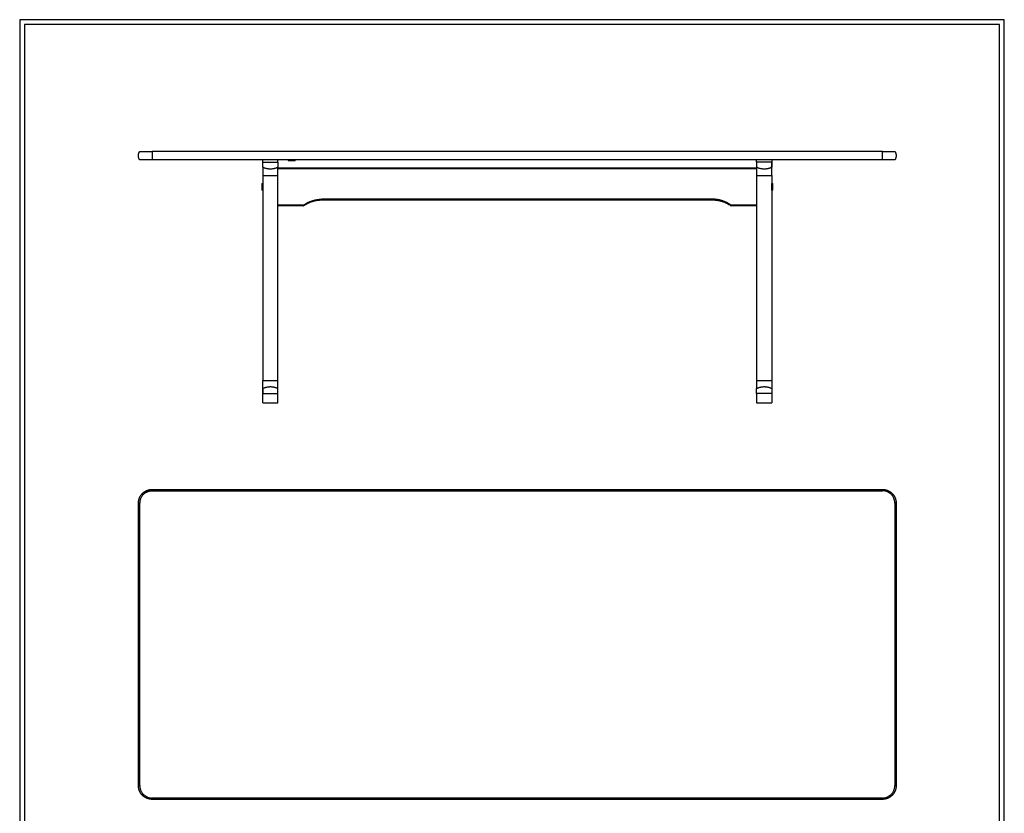
# Model space of a CAD drawing. Units: millimetres. Extents: x 0 to 2859, y 0 to 4043.
# Drawn here: x 0 to 2859, y 1739 to 4043 of the extents above; entities that cross this region are included whole.
import ezdxf

# ---------------------------------------------------------------- set-up
doc = ezdxf.new("R2010")
doc.units = ezdxf.units.MM
doc.header["$MEASUREMENT"] = 0
doc.layers.add('6293 L220 H73', color=7, linetype='Continuous', true_color=0x000000)
doc.layers.add('Layout Large', color=7, linetype='Continuous', true_color=0x000000)

# ---------------------------------------------------------------- blocks, each defined once
blk = doc.blocks.new('Fredericia Layout Large')
at = {"layer": 'Layout Large'}
for points in [[(0, 0), (2008.4, 0), (2008.4, 2840.5), (0, 2840.5)], [(10, 10), (1998.4, 10), (1998.4, 2830.5), (10, 2830.5)]]:
    blk.add_lwpolyline(points, close=True, dxfattribs=at)

msp = doc.modelspace()

# ---------------------------------------------------------------- linework, layer by layer
at = {"layer": '6293 L220 H73', "color": 18, "lineweight": -3, "true_color": 0x000000}
for points, weights in [([(348.7, 3636), (340, 3648.5), (348.7, 3661)], [1, 0.82290304501, 1]), ([(348.7, 3661), (348.7, 3661), (384.8, 3661)], [1, 0.707106781187, 1]), ([(384.8, 3661), (384.8, 3648.5), (384.8, 3636)], [1, 0.822903045011, 1]), ([(2504.8, 3661), (2540.9, 3661), (2540.9, 3661)], [1, 0.707106781187, 1]), ([(2504.8, 3636), (2504.8, 3648.5), (2504.8, 3661)], [1, 0.82290304501, 1]), ([(2540.9, 3661), (2549.5, 3648.5), (2540.9, 3636)], [1, 0.82290304501, 1]), ([(384.8, 3636), (348.7, 3636), (348.7, 3636)], [1, 0.707106781187, 1]), ([(779.8, 3634.5), (779.8, 3634.5), (783.8, 3634.5)], [1, 0.707106781187, 1]), ([(795.8, 3634.5), (799.8, 3634.5), (799.8, 3634.5)], [1, 0.707106781187, 1]), ([(2540.9, 3636), (2540.9, 3636), (2504.8, 3636)], [1, 0.707106781187, 1]), ([(705.8, 3614.9), (705.8, 3616.1), (705.8, 3629.4)], [1, 0.73647804801, 1]), ([(705.8, 3629.4), (727.8, 3629.4), (749.8, 3629.4)], [1, 0.883683389672, 1]), ([(749.8, 3614.9), (727.8, 3603.3), (705.8, 3614.9)], [1, 0.883683389672, 1]), ([(749.8, 3629.4), (749.8, 3616.1), (749.8, 3614.9)], [1, 0.73647804801, 1]), ([(749.8, 3629.4), (749.8, 3616.1), (749.8, 3614.9)], [1, 0.73647804801, 1]), ([(2139.8, 3629.4), (2139.8, 3616.1), (2139.8, 3614.9)], [1, 0.73647804801, 1]), ([(2183.8, 3629.4), (2161.8, 3629.4), (2139.8, 3629.4)], [1, 0.883683389672, 1]), ([(2183.8, 3614.9), (2161.8, 3603.3), (2139.8, 3614.9)], [1, 0.883683389672, 1]), ([(2183.8, 3614.9), (2183.8, 3616.1), (2183.8, 3629.4)], [1, 0.73647804801, 1]), ([(2183.8, 3629.4), (2183.8, 3616.1), (2183.8, 3614.9)], [1, 0.73647804801, 1]), ([(824.1, 3505), (848.1, 3522), (877.4, 3522)], [1, 0.952684992877, 1]), ([(825.3, 3503.4), (848.7, 3520), (877.4, 3520)], [1, 0.952684992877, 1]), ([(877.4, 3520), (877.4, 3520), (877.4, 3522)], [1, 0.707106781187, 1]), ([(2065.4, 3505), (2041.5, 3522), (2012.1, 3522)], [1, 0.952684992877, 1]), ([(2012.1, 3520), (2012.1, 3520), (2012.1, 3522)], [1, 0.707106781187, 1]), ([(2012.1, 3520), (2040.8, 3520), (2064.3, 3503.4)], [1, 0.952684992877, 1]), ([(824.1, 3505), (824.1, 3503), (824.1, 3503)], [1, 0.707106781187, 1]), ([(825.3, 3503.4), (825.3, 3503.4), (824.1, 3505)], [1, 0.707106781187, 1]), ([(824.1, 3503), (824.8, 3503), (825.3, 3503.4)], [1, 0.952684992877, 1]), ([(2065.4, 3505), (2064.3, 3503.4), (2064.3, 3503.4)], [1, 0.707106781187, 1]), ([(2064.3, 3503.4), (2064.8, 3503), (2065.4, 3503)], [1, 0.952684992877, 1]), ([(2065.4, 3503), (2065.4, 3503), (2065.4, 3505)], [1, 0.707106781187, 1]), ([(705.8, 2972.4), (727.8, 2984), (749.8, 2972.4)], [1, 0.883683389672, 1]), ([(2139.8, 2972.4), (2161.8, 2984), (2183.8, 2972.4)], [1, 0.883683389672, 1]), ([(705.8, 2972.4), (705.8, 2971.1), (705.8, 2957.9)], [1, 0.741452533552, 1]), ([(705.8, 2957.9), (705.8, 2971.1), (705.8, 2972.4)], [1, 0.741452533552, 1]), ([(705.8, 2957.9), (727.8, 2957.9), (749.8, 2957.9)], [1, 0.883683389672, 1]), ([(749.8, 2957.9), (749.8, 2971.1), (749.8, 2972.4)], [1, 0.741452533552, 1]), ([(2139.8, 2957.9), (2139.8, 2971.1), (2139.8, 2972.4)], [1, 0.741452533552, 1]), ([(2183.8, 2957.9), (2161.8, 2957.9), (2139.8, 2957.9)], [1, 0.883683389672, 1]), ([(2183.8, 2972.4), (2183.8, 2971.1), (2183.8, 2957.9)], [1, 0.741452533552, 1]), ([(705.8, 2931), (727.8, 2931), (749.8, 2931)], [1, 0.883683389672, 1]), ([(2139.8, 2931), (2161.8, 2931), (2183.8, 2931)], [1, 0.883683389672, 1]), ([(384.8, 2675.7), (348.7, 2675.7), (348.7, 2639.6)], [1, 0.707106781187, 1]), ([(368.4, 2671.7), (376.1, 2675.7), (384.8, 2675.7)], [0.874965315935, 0.909550746487, 1]), ([(384.8, 2679.6), (384.8, 2679.6), (384.8, 2675.7)], [0.911451522505, 0.911451522505, 1]), ([(2504.8, 2675.7), (2504.8, 2679.6), (2504.8, 2679.6)], [1, 0.911451522505, 0.911451522505]), ([(2540.9, 2639.6), (2540.9, 2675.7), (2504.8, 2675.7)], [1, 0.707106781187, 1]), ([(348.7, 2639.6), (344.8, 2639.6), (344.8, 2639.6)], [1, 0.911451522505, 0.911451522505]), ([(2544.8, 2639.6), (2544.8, 2639.6), (2540.9, 2639.6)], [0.911451522505, 0.911451522505, 1]), ([(344.8, 1819.6), (344.8, 1819.6), (348.7, 1819.6)], [0.911451522505, 0.911451522505, 1]), ([(348.7, 1819.6), (348.7, 1783.5), (384.8, 1783.5)], [1, 0.707106781187, 1]), ([(2504.8, 1783.5), (2540.9, 1783.5), (2540.9, 1819.6)], [1, 0.707106781187, 1]), ([(2540.9, 1819.6), (2544.8, 1819.6), (2544.8, 1819.6)], [1, 0.911451522505, 0.911451522505]), ([(384.8, 1783.5), (384.8, 1779.6), (384.8, 1779.6)], [1, 0.911451522505, 0.911451522505]), ([(2504.8, 1779.6), (2504.8, 1779.6), (2504.8, 1783.5)], [0.911451522505, 0.911451522505, 1])]:
    msp.add_rational_spline(points, weights, degree=2, dxfattribs=at)
for points in [[(2504.8, 3661), (1444.8, 3661), (384.8, 3661)], [(705.8, 3636), (545.3, 3636), (384.8, 3636)], [(749.8, 3636), (727.8, 3636), (705.8, 3636)], [(705.8, 3629.4), (705.8, 3632.7), (705.8, 3636)], [(779.8, 3636), (764.8, 3636), (749.8, 3636)], [(749.8, 3629.4), (749.8, 3632.7), (749.8, 3636)], [(799.8, 3636), (789.8, 3636), (779.8, 3636)], [(779.8, 3636), (779.8, 3635.3), (779.8, 3634.5)], [(783.8, 3634.5), (783.8, 3635.3), (783.8, 3636)], [(783.8, 3634.5), (789.8, 3634.5), (795.8, 3634.5)], [(795.8, 3636), (795.8, 3635.3), (795.8, 3634.5)], [(2139.8, 3636), (1469.8, 3636), (799.8, 3636)], [(799.8, 3636), (799.8, 3635.3), (799.8, 3634.5)], [(2183.8, 3636), (2161.8, 3636), (2139.8, 3636)], [(2139.8, 3629.4), (2139.8, 3632.7), (2139.8, 3636)], [(2504.8, 3636), (2344.3, 3636), (2183.8, 3636)], [(2183.8, 3636), (2183.8, 3632.7), (2183.8, 3629.4)], [(705.8, 3614.9), (705.8, 3603), (705.8, 3591)], [(749.8, 3613), (749.8, 3614), (749.8, 3614.9)], [(749.8, 3591), (749.8, 3602), (749.8, 3613)], [(749.8, 3613), (1444.8, 3613), (2139.8, 3613)], [(749.8, 3611), (1444.8, 3611), (2139.8, 3611)], [(2139.8, 3614.9), (2139.8, 3614), (2139.8, 3613)], [(2139.8, 3613), (2139.8, 3602), (2139.8, 3591)], [(2183.8, 3591), (2183.8, 3603), (2183.8, 3614.9)], [(705.8, 3591), (705.8, 3579.3), (705.8, 3567.5)], [(749.8, 3503.1), (749.8, 3547), (749.8, 3591)], [(2139.8, 3591), (2139.8, 3547), (2139.8, 3503)], [(2183.8, 3591), (2183.8, 3579.3), (2183.8, 3567.5)], [(702.8, 3567.5), (703, 3567.8), (703.3, 3568)], [(703.3, 3548), (703, 3548.3), (702.8, 3548.5)], [(703.3, 3568), (704.3, 3568), (705.3, 3568)], [(705.3, 3548), (704.3, 3548), (703.3, 3548)], [(705.3, 3568), (705.5, 3567.8), (705.8, 3567.5)], [(705.8, 3548.5), (705.5, 3548.3), (705.3, 3548)], [(705.8, 3567.5), (705.8, 3558), (705.8, 3548.5)], [(705.8, 3548.5), (705.8, 3272.3), (705.8, 2996)], [(2183.8, 3567.5), (2184, 3567.8), (2184.3, 3568)], [(2183.8, 3567.5), (2183.8, 3558.1), (2183.8, 3548.6)], [(2183.8, 3548.6), (2183.8, 3272.3), (2183.8, 2996)], [(2184.3, 3548), (2184, 3548.3), (2183.8, 3548.5)], [(2184.3, 3568), (2185.3, 3568), (2186.3, 3568)], [(2186.3, 3548), (2185.3, 3548), (2184.3, 3548)], [(2186.3, 3568), (2186.5, 3567.8), (2186.8, 3567.5)], [(2186.8, 3548.5), (2186.5, 3548.3), (2186.3, 3548)], [(2012.1, 3522), (1444.8, 3522), (877.4, 3522)], [(877.4, 3520), (1444.8, 3520), (2012.1, 3520)], [(824.1, 3505), (786.9, 3505), (749.8, 3505)], [(749.8, 2996), (749.8, 3249.5), (749.8, 3503.1)], [(824.1, 3503), (786.9, 3503), (749.8, 3503)], [(2139.8, 3505), (2102.6, 3505), (2065.4, 3505)], [(2139.8, 3503), (2102.6, 3503), (2065.4, 3503)], [(2139.8, 3503), (2139.8, 3249.5), (2139.8, 2996)], [(705.8, 2972.4), (705.8, 2984.2), (705.8, 2996)], [(749.8, 2972.4), (749.8, 2984.2), (749.8, 2996)], [(2139.8, 2996), (2139.8, 2984.2), (2139.8, 2972.4)], [(2183.8, 2996), (2183.8, 2984.2), (2183.8, 2972.4)], [(705.8, 2931), (705.8, 2944.5), (705.8, 2957.9)], [(749.8, 2931), (749.8, 2944.5), (749.8, 2957.9)], [(2139.8, 2957.9), (2139.8, 2944.5), (2139.8, 2931)], [(2183.8, 2957.9), (2183.8, 2944.5), (2183.8, 2931)], [(384.8, 2679.6), (1444.8, 2679.6), (2504.8, 2679.6)], [(2504.8, 2675.7), (1444.8, 2675.7), (384.8, 2675.7)], [(384.8, 2675.7), (1444.8, 2675.7), (2504.8, 2675.7)], [(344.8, 1819.6), (344.8, 2229.6), (344.8, 2639.6)], [(348.7, 1819.6), (348.7, 2229.6), (348.7, 2639.6)], [(2540.9, 2639.6), (2540.9, 2229.6), (2540.9, 1819.6)], [(2544.8, 2639.6), (2544.8, 2229.6), (2544.8, 1819.6)], [(2504.8, 1783.5), (1444.8, 1783.5), (384.8, 1783.5)], [(2504.8, 1779.6), (1444.8, 1779.6), (384.8, 1779.6)]]:
    msp.add_open_spline(points, degree=2, dxfattribs=at)
for points, weights, knots in [([(705.8, 3591), (716.1, 3591), (727.8, 3591), (739.4, 3591), (749.8, 3591)], [0.872823290743, 0.906675999156, 1, 0.906675999156, 0.872823290743], [-153.93642, -153.93642, -153.93642, -76.96821, -76.96821, 0, 0, 0]), ([(2139.8, 3591), (2150.1, 3591), (2161.8, 3591), (2173.4, 3591), (2183.8, 3591)], [0.872823290743, 0.906675999156, 1, 0.906675999156, 0.872823290743], [-153.93642, -153.93642, -153.93642, -76.96821, -76.96821, 0, 0, 0]), ([(702.8, 3567.5), (702.8, 3567.5), (702.8, 3558), (702.8, 3548.5), (702.8, 3548.5)], [1, 0.707106781187, 1, 0.707106781187, 1], [29.84513, 29.84513, 29.84513, 44.767695, 44.767695, 59.69026, 59.69026, 59.69026]), ([(703.3, 3568), (703.3, 3568), (703.3, 3558), (703.3, 3548), (703.3, 3548)], [1, 0.707106781187, 1, 0.707106781187, 1], [0, 0, 0, 15.707963, 15.707963, 31.415927, 31.415927, 31.415927]), ([(705.3, 3568), (705.3, 3568), (705.3, 3558), (705.3, 3548), (705.3, 3548)], [1, 0.707106781187, 1, 0.707106781187, 1], [31.415927, 31.415927, 31.415927, 47.12389, 47.12389, 62.831853, 62.831853, 62.831853]), ([(2184.3, 3548), (2184.3, 3548), (2184.3, 3558), (2184.3, 3568), (2184.3, 3568)], [1, 0.707106781187, 1, 0.707106781187, 1], [31.415927, 31.415927, 31.415927, 47.12389, 47.12389, 62.831853, 62.831853, 62.831853]), ([(2186.3, 3548), (2186.3, 3548), (2186.3, 3558), (2186.3, 3568), (2186.3, 3568)], [1, 0.707106781187, 1, 0.707106781187, 1], [0, 0, 0, 15.707963, 15.707963, 31.415927, 31.415927, 31.415927]), ([(2186.8, 3548.5), (2186.8, 3548.5), (2186.8, 3558), (2186.8, 3567.5), (2186.8, 3567.5)], [1, 0.707106781187, 1, 0.707106781187, 1], [29.84513, 29.84513, 29.84513, 44.767695, 44.767695, 59.69026, 59.69026, 59.69026]), ([(705.8, 2996), (716.1, 2996), (727.8, 2996), (739.4, 2996), (749.8, 2996)], [0.872823290743, 0.906675999156, 1, 0.906675999156, 0.872823290743], [0, 0, 0, 67.581689, 67.581689, 135.163378, 135.163378, 135.163378]), ([(2139.8, 2996), (2150.1, 2996), (2161.8, 2996), (2173.4, 2996), (2183.8, 2996)], [0.872823290743, 0.906675999156, 1, 0.906675999156, 0.872823290743], [0, 0, 0, 67.581689, 67.581689, 135.163378, 135.163378, 135.163378]), ([(344.8, 2639.6), (344.8, 2647.2), (347.6, 2654.3), (350.6, 2662), (356.5, 2667.9), (362.3, 2673.7), (370, 2676.8), (377.1, 2679.6), (384.8, 2679.6)], [0.911451522505, 0.844712029951, 0.811342283673, 0.777972537396, 0.777972537396, 0.777972537396, 0.811342283673, 0.844712029951, 0.911451522505], [0, 0, 0, 15.259486, 15.259486, 31.828028, 31.828028, 48.396571, 48.396571, 63.656056, 63.656056, 63.656056]), ([(2504.8, 2679.6), (2512.4, 2679.6), (2519.5, 2676.8), (2527.2, 2673.7), (2533.1, 2667.9), (2538.9, 2662), (2542, 2654.3), (2544.8, 2647.2), (2544.8, 2639.6)], [0.911451522505, 0.844712029951, 0.811342283673, 0.777972537396, 0.777972537396, 0.777972537396, 0.811342283673, 0.844712029951, 0.911451522505], [0, 0, 0, 15.259486, 15.259486, 31.828028, 31.828028, 48.396571, 48.396571, 63.656056, 63.656056, 63.656056]), ([(384.8, 1779.6), (377.1, 1779.6), (370, 1782.4), (362.3, 1785.4), (356.5, 1791.3), (350.6, 1797.1), (347.6, 1804.8), (344.8, 1811.9), (344.8, 1819.6)], [0.911451522505, 0.844712029951, 0.811342283673, 0.777972537396, 0.777972537396, 0.777972537396, 0.811342283673, 0.844712029951, 0.911451522505], [0, 0, 0, 15.259486, 15.259486, 31.828028, 31.828028, 48.396571, 48.396571, 63.656056, 63.656056, 63.656056]), ([(2544.8, 1819.6), (2544.8, 1811.9), (2542, 1804.8), (2538.9, 1797.1), (2533.1, 1791.3), (2527.2, 1785.4), (2519.5, 1782.4), (2512.4, 1779.6), (2504.8, 1779.6)], [0.911451522505, 0.844712029951, 0.811342283673, 0.777972537396, 0.777972537396, 0.777972537396, 0.811342283673, 0.844712029951, 0.911451522505], [0, 0, 0, 15.259486, 15.259486, 31.828028, 31.828028, 48.396571, 48.396571, 63.656056, 63.656056, 63.656056])]:
    msp.add_rational_spline(points, weights, degree=2, knots=knots, dxfattribs=at)

# ---------------------------------------------------------------- block references
at = {"layer": '6293 L220 H73', "xscale": 1.423430174711021, "yscale": 1.423430174711021, "zscale": 1.423430174711021}
msp.add_blockref('Fredericia Layout Large', (0, 0), dxfattribs=at)

doc.saveas('drawing.dxf')
